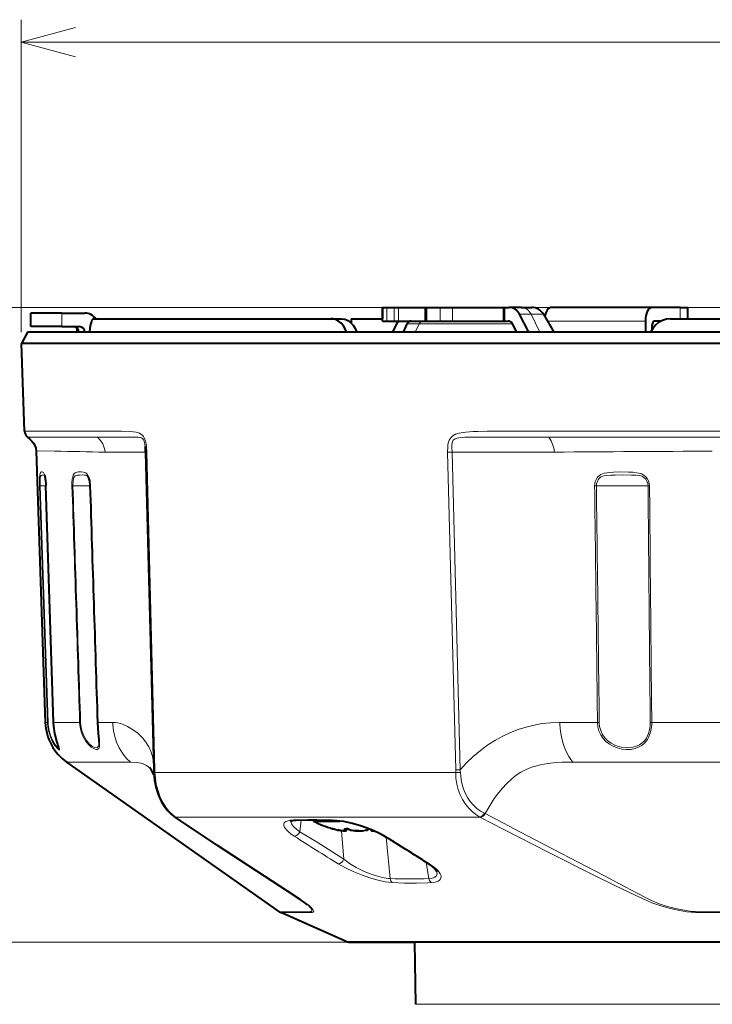
# Model space of a CAD drawing. Extents: x 56 to 556, y 16 to 408.
# Drawn here: x 447 to 478, y 66 to 110 of the extents above; entities that cross this region are included whole.
import ezdxf

# ---------------------------------------------------------------- set-up
doc = ezdxf.new("R2010")
doc.units = 0

msp = doc.modelspace()

# ---------------------------------------------------------------- linework, layer by layer
at = {"color": 7, "lineweight": 13, "ltscale": 0.346158}
msp.add_line((447.455963, 95.871086), (447.455963, 109.717422), dxfattribs=at)
at = {"color": 7, "lineweight": 13}
for p, q in [((447.455963, 108.717422), (524.409729, 108.717422)), ((503.044312, 96.971085), (419.991089, 96.971085)), ((506.48822, 96.971085), (430.599976, 96.971085)), ((462.929382, 68.862206), (430.599976, 68.862206)), ((461.858032, 68.88382), (509.03125, 68.88382)), ((464.934723, 66.104584), (506.928314, 66.104584))]:
    msp.add_line(p, q, dxfattribs=at)
at = {"color": 7, "lineweight": 40, "ltscale": 0.00492}
for p, q in [((463.466797, 96.971085), (463.663605, 96.971085)), ((463.466797, 96.371086), (463.663605, 96.371086))]:
    msp.add_line(p, q, dxfattribs=at)
at = {"color": 7, "lineweight": 40, "ltscale": 0.0125}
for p, q in [((463.466797, 96.971085), (463.466797, 96.4711)), ((476.981506, 96.971085), (476.981506, 96.471085)), ((475.120941, 96.371086), (475.120941, 95.871086))]:
    msp.add_line(p, q, dxfattribs=at)
at = {"color": 7, "lineweight": 40, "ltscale": 0.015}
for p, q in [((463.466797, 96.371086), (463.466797, 96.971085)), ((465.374756, 96.371086), (465.374756, 96.971085)), ((468.875275, 96.371086), (468.875275, 96.971085)), ((447.884216, 96.121086), (447.884216, 96.721085))]:
    msp.add_line(p, q, dxfattribs=at)
at = {"color": 7, "lineweight": 40, "ltscale": 0.008153}
for p, q in [((463.663605, 96.971085), (463.989716, 96.971085)), ((463.663605, 96.371086), (463.989716, 96.371086))]:
    msp.add_line(p, q, dxfattribs=at)
at = {"color": 7, "lineweight": 13, "ltscale": 0.015}
for p, q in [((463.663605, 96.371086), (463.663605, 96.971085)), ((463.989716, 96.371086), (463.989716, 96.971085)), ((464.184296, 96.371086), (464.184296, 96.971085)), ((465.441071, 96.371086), (465.441071, 96.971085)), ((466.030914, 96.971085), (466.030914, 96.371086)), ((466.568604, 96.971085), (466.568604, 96.371086)), ((468.818726, 96.371086), (468.818726, 96.971085)), ((449.264862, 96.721085), (449.264862, 96.121086))]:
    msp.add_line(p, q, dxfattribs=at)
at = {"color": 7, "lineweight": 40, "ltscale": 0.004865}
for p, q in [((463.989716, 96.971085), (464.184296, 96.971085)), ((463.989716, 96.371086), (464.184296, 96.371086))]:
    msp.add_line(p, q, dxfattribs=at)
at = {"color": 7, "lineweight": 40, "ltscale": 0.029762}
msp.add_line((464.184296, 96.971085), (465.374756, 96.971085), dxfattribs=at)
at = {"color": 7, "lineweight": 40, "ltscale": 0.001658}
for p, q in [((465.374756, 96.971085), (465.441071, 96.971085)), ((465.374756, 96.371086), (465.441071, 96.371086))]:
    msp.add_line(p, q, dxfattribs=at)
at = {"color": 7, "lineweight": 40, "ltscale": 0.014746}
for p, q in [((465.441071, 96.971085), (466.030914, 96.971085)), ((465.441071, 96.371086), (466.030914, 96.371086))]:
    msp.add_line(p, q, dxfattribs=at)
at = {"color": 7, "lineweight": 40, "ltscale": 0.013442}
for p, q in [((466.030914, 96.971085), (466.568604, 96.971085)), ((466.030914, 96.371086), (466.568604, 96.371086))]:
    msp.add_line(p, q, dxfattribs=at)
at = {"color": 7, "lineweight": 40, "ltscale": 0.056253}
for p, q in [((466.568604, 96.971085), (468.818726, 96.971085)), ((466.568604, 96.371086), (468.818726, 96.371086))]:
    msp.add_line(p, q, dxfattribs=at)
at = {"color": 7, "lineweight": 40, "ltscale": 0.001414}
for p, q in [((468.818726, 96.971085), (468.875275, 96.971085)), ((468.818726, 96.371086), (468.875275, 96.371086))]:
    msp.add_line(p, q, dxfattribs=at)
at = {"color": 7, "lineweight": 40, "ltscale": 0.00529}
msp.add_line((468.875275, 96.971085), (469.086884, 96.971085), dxfattribs=at)
at = {"color": 7, "lineweight": 40, "ltscale": 0.013479}
msp.add_line((469.626038, 96.971085), (469.086884, 96.971085), dxfattribs=at)
at = {"color": 7, "lineweight": 40, "ltscale": 0.011449}
msp.add_line((469.626038, 96.971085), (470.083984, 96.971085), dxfattribs=at)
at = {"color": 7, "lineweight": 40, "ltscale": 0.111675}
msp.add_line((475.410461, 96.971085), (470.943451, 96.971085), dxfattribs=at)
at = {"color": 7, "lineweight": 40, "ltscale": 0.031364}
msp.add_line((476.665009, 96.971085), (475.410461, 96.971085), dxfattribs=at)
at = {"color": 7, "lineweight": 13, "ltscale": 0.0125}
msp.add_line((476.665009, 96.971085), (476.665009, 96.471085), dxfattribs=at)
at = {"color": 7, "lineweight": 40, "ltscale": 0.007912}
msp.add_line((476.665009, 96.971085), (476.981506, 96.971085), dxfattribs=at)
at = {"color": 7, "lineweight": 40, "ltscale": 0.000171}
for p, q in [((447.891052, 96.721085), (447.884216, 96.721085)), ((447.891052, 96.121086), (447.884216, 96.121086))]:
    msp.add_line(p, q, dxfattribs=at)
at = {"color": 7, "lineweight": 40, "ltscale": 0.034345}
for p, q in [((449.264862, 96.721085), (447.891052, 96.721085)), ((449.264862, 96.121086), (447.891052, 96.121086))]:
    msp.add_line(p, q, dxfattribs=at)
at = {"color": 7, "lineweight": 40, "ltscale": 0.025403}
msp.add_line((449.264862, 96.721085), (450.280975, 96.721085), dxfattribs=at)
at = {"color": 7, "lineweight": 40, "ltscale": 0.263392}
msp.add_line((450.664185, 96.471085), (461.19986, 96.471085), dxfattribs=at)
at = {"color": 7, "lineweight": 40, "ltscale": 0.011409}
msp.add_line((461.19986, 96.471085), (461.656219, 96.471085), dxfattribs=at)
at = {"color": 7, "lineweight": 40, "ltscale": 0.034632}
msp.add_line((462.081512, 96.471085), (463.466797, 96.471085), dxfattribs=at)
at = {"color": 7, "lineweight": 40, "ltscale": 0.004569}
msp.add_line((462.081512, 96.471085), (462.081512, 96.288315), dxfattribs=at)
at = {"color": 7, "lineweight": 13, "ltscale": 0.012851}
msp.add_line((470.055939, 96.671082), (469.541901, 96.671082), dxfattribs=at)
at = {"color": 7, "lineweight": 40, "ltscale": 0.022453}
msp.add_line((469.950134, 95.871086), (469.541901, 96.671082), dxfattribs=at)
at = {"color": 7, "lineweight": 13, "ltscale": 0.022165}
msp.add_line((470.055939, 96.671082), (470.43808, 95.871086), dxfattribs=at)
at = {"color": 7, "lineweight": 13, "ltscale": 0.013692}
msp.add_line((470.055939, 96.671082), (470.603607, 96.671082), dxfattribs=at)
at = {"color": 7, "lineweight": 40, "ltscale": 0.023094}
msp.add_line((470.603607, 96.671082), (471.065491, 95.871086), dxfattribs=at)
at = {"color": 7, "lineweight": 40, "ltscale": 0.24234}
msp.add_line((476.237915, 96.471085), (485.931519, 96.471085), dxfattribs=at)
at = {"color": 7, "lineweight": 40, "ltscale": 0.019183}
msp.add_line((449.264862, 96.121086), (450.032196, 96.121086), dxfattribs=at)
at = {"color": 7, "lineweight": 40, "ltscale": 0.004772}
msp.add_line((449.931519, 96.061981), (449.931519, 95.871086), dxfattribs=at)
at = {"color": 7, "lineweight": 40, "ltscale": 0.004393}
msp.add_line((449.947876, 96.046768), (449.950989, 95.871086), dxfattribs=at)
at = {"color": 7, "lineweight": 40, "ltscale": 0.013678}
msp.add_line((463.936981, 95.871086), (464.159088, 96.371086), dxfattribs=at)
at = {"color": 7, "lineweight": 40, "ltscale": 0.031072}
msp.add_line((464.184296, 96.371086), (465.427185, 96.371086), dxfattribs=at)
at = {"color": 7, "lineweight": 40, "ltscale": 0.010279}
msp.add_line((464.400177, 95.871086), (464.568817, 96.246086), dxfattribs=at)
at = {"color": 7, "lineweight": 13, "ltscale": 0.013292}
msp.add_line((464.568817, 96.246086), (465.100494, 96.246086), dxfattribs=at)
at = {"color": 7, "lineweight": 13, "ltscale": 0.01039}
msp.add_line((464.921356, 95.871086), (465.100494, 96.246086), dxfattribs=at)
at = {"color": 7, "lineweight": 13, "ltscale": 0.103259}
msp.add_line((465.100494, 96.246086), (469.230865, 96.246086), dxfattribs=at)
at = {"color": 7, "lineweight": 40, "ltscale": 0.004169}
msp.add_line((468.875275, 96.371086), (469.042023, 96.371086), dxfattribs=at)
at = {"color": 7, "lineweight": 40, "ltscale": 0.010506}
msp.add_line((469.420502, 95.871086), (469.230865, 96.246086), dxfattribs=at)
at = {"color": 7, "lineweight": 13, "ltscale": 0.108603}
msp.add_line((475.120941, 96.371086), (470.776825, 96.371086), dxfattribs=at)
at = {"color": 7, "lineweight": 40, "ltscale": 0.003404}
msp.add_line((475.410461, 96.121086), (475.410461, 95.984909), dxfattribs=at)
at = {"color": 7, "lineweight": 40, "ltscale": 0.007136}
msp.add_line((475.816528, 96.371086), (475.531097, 96.371086), dxfattribs=at)
at = {"color": 7, "lineweight": 40, "ltscale": 0.014148}
msp.add_line((447.739105, 95.871086), (447.473419, 95.371391), dxfattribs=at)
at = {"color": 7, "lineweight": 40}
for p, q in [((522.579041, 95.871086), (447.739105, 95.871086)), ((522.833984, 95.371391), (447.473419, 95.371391)), ((508.933655, 68.862206), (461.959717, 68.862206))]:
    msp.add_line(p, q, dxfattribs=at)
at = {"color": 7, "lineweight": 40, "ltscale": 0.097095}
msp.add_line((447.608948, 91.48996), (447.473419, 95.371391), dxfattribs=at)
at = {"color": 7, "lineweight": 13, "ltscale": 0.07795}
msp.add_line((450.726929, 91.484482), (447.608948, 91.48996), dxfattribs=at)
at = {"color": 7, "lineweight": 13, "ltscale": 0.077532}
msp.add_line((450.842255, 91.22789), (447.740967, 91.22818), dxfattribs=at)
at = {"color": 7, "lineweight": 13, "ltscale": 0.377276}
msp.add_line((470.840637, 91.22789), (485.931671, 91.22818), dxfattribs=at)
at = {"color": 7, "lineweight": 13, "ltscale": 0.020631}
msp.add_line((448.954224, 90.603012), (448.129089, 90.615486), dxfattribs=at)
at = {"color": 7, "lineweight": 40, "ltscale": 0.300742}
msp.add_line((448.129089, 90.615486), (448.528259, 78.592438), dxfattribs=at)
at = {"color": 7, "lineweight": 13, "ltscale": 0.012939}
msp.add_line((451.176361, 90.561905), (451.693909, 90.561905), dxfattribs=at)
at = {"color": 7, "lineweight": 13, "ltscale": 0.006995}
msp.add_line((451.693909, 90.561905), (451.973694, 90.561905), dxfattribs=at)
at = {"color": 7, "lineweight": 13, "ltscale": 0.025002}
msp.add_line((451.973846, 90.561905), (452.973938, 90.561905), dxfattribs=at)
at = {"color": 7, "lineweight": 40, "ltscale": 0.351826}
msp.add_line((452.974121, 90.561447), (453.332428, 76.49295), dxfattribs=at)
at = {"color": 7, "lineweight": 13, "ltscale": 0.351826}
msp.add_line((453.023376, 90.558136), (453.381104, 76.489655), dxfattribs=at)
at = {"color": 7, "lineweight": 13, "ltscale": 0.004914}
msp.add_line((466.55307, 90.561905), (466.356537, 90.558136), dxfattribs=at)
at = {"color": 7, "lineweight": 13, "ltscale": 0.351827}
for p, q in [((466.356537, 90.558136), (466.716553, 76.489655)), ((466.55307, 90.561905), (466.912109, 76.493416))]:
    msp.add_line(p, q, dxfattribs=at)
at = {"color": 7, "lineweight": 13, "ltscale": 0.071013}
msp.add_line((469.393585, 90.561905), (466.55307, 90.561905), dxfattribs=at)
at = {"color": 7, "lineweight": 13, "ltscale": 0.013914}
msp.add_line((469.950134, 90.561905), (469.393585, 90.561905), dxfattribs=at)
at = {"color": 7, "lineweight": 13, "ltscale": 0.028333}
msp.add_line((471.083527, 90.561905), (469.950195, 90.561905), dxfattribs=at)
at = {"color": 7, "lineweight": 13, "ltscale": 0.000657}
msp.add_line((448.305481, 89.067978), (448.279205, 89.067261), dxfattribs=at)
at = {"color": 7, "lineweight": 13, "ltscale": 0.262015}
msp.add_line((448.279205, 89.067261), (448.625946, 78.5924), dxfattribs=at)
at = {"color": 7, "lineweight": 13, "ltscale": 0.006181}
msp.add_line((448.552734, 89.068527), (448.305481, 89.067978), dxfattribs=at)
at = {"color": 7, "lineweight": 13, "ltscale": 0.262018}
msp.add_line((448.305481, 89.067978), (448.652496, 78.592995), dxfattribs=at)
at = {"color": 7, "lineweight": 13, "ltscale": 3.7e-05}
msp.add_line((448.552734, 89.070145), (448.554199, 89.070091), dxfattribs=at)
at = {"color": 7, "lineweight": 40, "ltscale": 0.262088}
msp.add_line((448.899536, 78.592346), (448.552734, 89.070145), dxfattribs=at)
at = {"color": 7, "lineweight": 13, "ltscale": 0.262088}
msp.add_line((448.901062, 78.592323), (448.554199, 89.070091), dxfattribs=at)
at = {"color": 7, "lineweight": 13, "ltscale": 0.001027}
msp.add_line((449.71106, 89.067184), (449.752136, 89.067986), dxfattribs=at)
at = {"color": 7, "lineweight": 13, "ltscale": 0.01892}
msp.add_line((450.508942, 89.069786), (449.752136, 89.067986), dxfattribs=at)
at = {"color": 7, "lineweight": 13, "ltscale": 0.000233}
msp.add_line((450.518616, 89.069977), (450.509308, 89.070366), dxfattribs=at)
at = {"color": 7, "lineweight": 13, "ltscale": 0.001955}
msp.add_line((472.870453, 89.069977), (472.948639, 89.070778), dxfattribs=at)
at = {"color": 7, "lineweight": 13, "ltscale": 0.057259}
msp.add_line((472.948639, 89.070778), (475.239014, 89.067986), dxfattribs=at)
at = {"color": 7, "lineweight": 13, "ltscale": 0.001672}
msp.add_line((475.305908, 89.0672), (475.239014, 89.067986), dxfattribs=at)
at = {"color": 7, "lineweight": 13, "ltscale": 0.002445}
msp.add_line((448.625824, 78.592308), (448.528015, 78.592323), dxfattribs=at)
at = {"color": 7, "lineweight": 13, "ltscale": 0.000665}
msp.add_line((448.652405, 78.592911), (448.625824, 78.592308), dxfattribs=at)
at = {"color": 7, "lineweight": 13, "ltscale": 3.8e-05}
msp.add_line((448.899536, 78.592346), (448.901062, 78.592323), dxfattribs=at)
at = {"color": 7, "lineweight": 13, "ltscale": 0.028751}
msp.add_line((450.051178, 78.592049), (448.901123, 78.592262), dxfattribs=at)
at = {"color": 7, "lineweight": 13, "ltscale": 0.001022}
msp.add_line((450.051117, 78.592041), (450.09201, 78.592697), dxfattribs=at)
at = {"color": 7, "lineweight": 13, "ltscale": 0.000234}
msp.add_line((450.851379, 78.591881), (450.84201, 78.592201), dxfattribs=at)
at = {"color": 7, "lineweight": 13, "ltscale": 0.016641}
msp.add_line((451.517029, 78.591728), (450.851379, 78.591881), dxfattribs=at)
at = {"color": 7, "lineweight": 13, "ltscale": 0.000533}
msp.add_line((451.517059, 78.591728), (451.538361, 78.591499), dxfattribs=at)
at = {"color": 7, "lineweight": 13, "ltscale": 0.001243}
msp.add_line((471.331268, 78.591728), (471.281555, 78.591499), dxfattribs=at)
at = {"color": 7, "lineweight": 13, "ltscale": 0.041705}
msp.add_line((471.331268, 78.591728), (472.999481, 78.591843), dxfattribs=at)
at = {"color": 7, "lineweight": 13, "ltscale": 0.002522}
msp.add_line((471.334717, 78.490891), (471.331268, 78.591728), dxfattribs=at)
at = {"color": 7, "lineweight": 13, "ltscale": 0.001946}
msp.add_line((472.999481, 78.591843), (473.077301, 78.592545), dxfattribs=at)
at = {"color": 7, "lineweight": 13, "ltscale": 0.001665}
msp.add_line((475.403137, 78.591995), (475.336548, 78.592651), dxfattribs=at)
at = {"color": 7, "lineweight": 13, "ltscale": 0.26031}
msp.add_line((475.402985, 78.591995), (485.815369, 78.592438), dxfattribs=at)
at = {"color": 7, "lineweight": 13, "ltscale": 0.070683}
msp.add_line((452.310913, 76.827148), (449.483612, 76.825912), dxfattribs=at)
at = {"color": 7, "lineweight": 40, "ltscale": 0.287836}
msp.add_line((458.903809, 70.206284), (449.483612, 76.825912), dxfattribs=at)
at = {"color": 7, "lineweight": 13, "ltscale": 0.163832}
msp.add_line((471.908447, 76.827148), (478.461731, 76.826378), dxfattribs=at)
at = {"color": 7, "lineweight": 40, "ltscale": 0.003091}
msp.add_line((453.332428, 76.49295), (453.337494, 76.369423), dxfattribs=at)
at = {"color": 7, "lineweight": 13, "ltscale": 0.002839}
msp.add_line((453.381134, 76.489647), (453.385773, 76.376183), dxfattribs=at)
at = {"color": 7, "lineweight": 13, "ltscale": 0.333266}
msp.add_line((453.385773, 76.376183), (466.716431, 76.376183), dxfattribs=at)
at = {"color": 7, "lineweight": 13, "ltscale": 0.004896}
msp.add_line((466.912292, 76.493439), (466.716492, 76.489647), dxfattribs=at)
at = {"color": 7, "lineweight": 40, "ltscale": 0.000771}
msp.add_line((454.233032, 74.429611), (454.258606, 74.412346), dxfattribs=at)
at = {"color": 7, "lineweight": 13, "ltscale": 0.000714}
msp.add_line((454.306458, 74.399231), (454.330109, 74.383247), dxfattribs=at)
at = {"color": 7, "lineweight": 13, "ltscale": 0.336972}
msp.add_line((454.306458, 74.399231), (467.785339, 74.399231), dxfattribs=at)
at = {"color": 7, "lineweight": 13, "ltscale": 0.012755}
msp.add_line((459.873535, 74.25634), (459.811432, 73.749924), dxfattribs=at)
at = {"color": 7, "lineweight": 40, "ltscale": 0.001048}
msp.add_line((460.416534, 74.262856), (460.420227, 74.221085), dxfattribs=at)
at = {"color": 7, "lineweight": 40, "ltscale": 0.029202}
msp.add_line((460.420227, 74.221085), (461.588318, 74.221085), dxfattribs=at)
at = {"color": 7, "lineweight": 13, "ltscale": 0.000871}
msp.add_line((467.785339, 74.399231), (467.816315, 74.383247), dxfattribs=at)
at = {"color": 7, "lineweight": 13, "ltscale": 0.000956}
msp.add_line((467.992645, 74.567329), (468.026794, 74.550079), dxfattribs=at)
at = {"color": 7, "lineweight": 40, "ltscale": 0.00284}
msp.add_line((461.253662, 73.884315), (461.363678, 73.85598), dxfattribs=at)
at = {"color": 7, "lineweight": 40, "ltscale": 0.000612}
msp.add_line((461.277374, 73.878189), (461.253662, 73.884315), dxfattribs=at)
at = {"color": 7, "lineweight": 40, "ltscale": 0.001552}
msp.add_line((461.363678, 73.85598), (461.303558, 73.871437), dxfattribs=at)
at = {"color": 7, "lineweight": 13, "ltscale": 0.031732}
msp.add_line((461.660339, 73.794724), (461.756409, 72.529091), dxfattribs=at)
at = {"color": 7, "lineweight": 13, "ltscale": 0.000613}
msp.add_line((461.796692, 73.880501), (461.796692, 73.85598), dxfattribs=at)
at = {"color": 7, "lineweight": 40, "ltscale": 0.002032}
msp.add_line((461.863678, 73.802078), (461.863678, 73.883339), dxfattribs=at)
msp.add_line((461.863678, 73.802078), (461.863678, 73.883339), dxfattribs=at)
at = {"color": 7, "lineweight": 40, "ltscale": 0.000318}
for p, q in [((462.040222, 73.833817), (462.040222, 73.821083)), ((462.800232, 73.833817), (462.800232, 73.821083))]:
    msp.add_line(p, q, dxfattribs=at)
at = {"color": 7, "lineweight": 40, "ltscale": 0.001044}
for p, q in [((462.040222, 73.821083), (462.08197, 73.821083)), ((462.758484, 73.821083), (462.800232, 73.821083))]:
    msp.add_line(p, q, dxfattribs=at)
at = {"color": 7, "lineweight": 40, "ltscale": 0.000982}
msp.add_line((462.976776, 73.841377), (462.976776, 73.802078), dxfattribs=at)
msp.add_line((462.976776, 73.841377), (462.976776, 73.802078), dxfattribs=at)
at = {"color": 7, "lineweight": 13, "ltscale": 0.046011}
msp.add_line((463.628601, 73.507172), (463.81897, 71.67659), dxfattribs=at)
at = {"color": 7, "lineweight": 13, "ltscale": 0.018318}
msp.add_line((465.401123, 72.397949), (465.529572, 71.67659), dxfattribs=at)
at = {"color": 7, "lineweight": 13, "ltscale": 7.6e-05}
msp.add_line((460.155792, 70.505516), (460.153503, 70.5075), dxfattribs=at)
at = {"color": 7, "lineweight": 13, "ltscale": 0.03251}
msp.add_line((458.903809, 70.206284), (460.204224, 70.206657), dxfattribs=at)
at = {"color": 7, "lineweight": 13, "ltscale": 0.032455}
msp.add_line((458.962708, 70.172905), (460.260925, 70.172775), dxfattribs=at)
at = {"color": 7, "lineweight": 40, "ltscale": 0.079233}
msp.add_line((461.858032, 68.88382), (458.962708, 70.172905), dxfattribs=at)
at = {"color": 7, "lineweight": 13, "ltscale": 0.414203}
msp.add_line((477.647461, 70.206657), (494.215576, 70.206657), dxfattribs=at)
at = {"color": 7, "lineweight": 13, "ltscale": 0.413289}
msp.add_line((477.665741, 70.172775), (494.197296, 70.172775), dxfattribs=at)
at = {"color": 7, "lineweight": 40, "ltscale": 0.024242}
msp.add_line((461.959717, 68.862206), (462.929382, 68.862206), dxfattribs=at)
at = {"color": 7, "lineweight": 40, "ltscale": 0.04893}
msp.add_line((462.929382, 68.862206), (464.886597, 68.862206), dxfattribs=at)
at = {"color": 7, "lineweight": 40, "ltscale": 0.068951}
msp.add_line((464.886597, 68.862206), (464.934723, 66.104584), dxfattribs=at)
at = {"color": 7, "lineweight": 13}
for points in [[(449.870789, 109.364471), (447.455963, 108.717422), (449.870789, 108.070374)], [(450.726868, 91.484482), (451.410522, 91.487907), (451.903137, 91.489998), (452.248413, 91.480957), (452.427246, 91.466003), (452.548981, 91.446625), (452.610291, 91.431938), (452.703339, 91.399025), (452.76651, 91.364929), (452.828217, 91.315826), (452.88205, 91.251541), (452.927307, 91.170227), (452.969269, 91.050781), (452.995667, 90.924301), (453.01062, 90.800575), (453.023315, 90.558182)], [(450.842255, 91.22789), (450.972321, 91.080414), (451.074677, 90.92392), (451.143738, 90.759628), (451.166718, 90.661377), (451.176361, 90.561905)], [(450.842285, 91.227875), (452.193146, 91.227615), (452.427704, 91.227257), (452.650787, 91.221634), (452.743286, 91.209259), (452.78775, 91.195213), (452.842834, 91.159851), (452.890472, 91.095215), (452.914368, 91.039368), (452.946655, 90.908882), (452.960632, 90.803406)], [(466.356628, 90.558182), (466.36026, 90.785828), (466.374023, 90.902138), (466.396545, 90.999481), (466.432709, 91.094254), (466.467407, 91.156227), (466.510071, 91.212662), (466.570221, 91.270447), (466.637726, 91.316933), (466.710693, 91.353539), (466.862152, 91.403183), (466.96347, 91.424667), (467.167053, 91.452469), (467.484344, 91.474609), (467.690643, 91.481995), (468.112671, 91.488914), (469.096344, 91.488792), (470.790955, 91.484482)], [(466.552826, 90.561905), (466.543701, 90.769867), (466.543365, 90.871193), (466.556824, 90.976357), (466.572418, 91.025665), (466.610413, 91.090981), (466.644928, 91.125542), (466.686249, 91.152901), (466.782562, 91.188454), (466.856201, 91.202682), (467.009186, 91.217255), (467.125763, 91.222191), (467.361206, 91.226204), (467.84787, 91.227592), (470.840637, 91.227875)], [(470.840637, 91.227875), (470.948181, 91.056671), (471.026367, 90.878326), (471.072021, 90.69442), (471.083527, 90.561905)], [(448.554199, 89.070084), (448.531616, 89.374596), (448.503113, 89.544136), (448.468719, 89.637581), (448.450592, 89.660614), (448.418579, 89.681), (448.384827, 89.688393), (448.354004, 89.687149), (448.32428, 89.674881), (448.309937, 89.659134), (448.28476, 89.561264), (448.276459, 89.41497), (448.279205, 89.067245)], [(448.494873, 89.551788), (448.415527, 89.548813), (448.385468, 89.543159), (448.351257, 89.530151), (448.32074, 89.486412), (448.30661, 89.389793), (448.303101, 89.296631), (448.305481, 89.067978)], [(449.71106, 89.067184), (449.712311, 89.221146), (449.726349, 89.370644), (449.743591, 89.461006), (449.768585, 89.539909), (449.810944, 89.611588), (449.847565, 89.643402), (449.878357, 89.659439), (449.938538, 89.676666), (449.99942, 89.684387), (450.121338, 89.686066), (450.217041, 89.676216), (450.28537, 89.657997), (450.321655, 89.640839), (450.384033, 89.587204), (450.439575, 89.490768), (450.48587, 89.33905), (450.512054, 89.170807), (450.518616, 89.069977)], [(449.752136, 89.067986), (449.76059, 89.283028), (449.781067, 89.394051), (449.797546, 89.44207), (449.831818, 89.495651), (449.858521, 89.515877), (449.89212, 89.52951), (449.95874, 89.541962), (450.048615, 89.549164), (450.165955, 89.551994), (450.271027, 89.549011), (450.333527, 89.541649), (450.376862, 89.526512), (450.416138, 89.487656)], [(475.305908, 89.067184), (475.292969, 89.182358), (475.257111, 89.294952), (475.198792, 89.400047), (475.139771, 89.471115), (475.067963, 89.532257), (474.950012, 89.59642), (474.824524, 89.635315), (474.7341, 89.652573), (474.558655, 89.672218), (474.366608, 89.682487), (473.993286, 89.686768), (473.714996, 89.679565), (473.523926, 89.665749), (473.425964, 89.653229), (473.287994, 89.623749), (473.218201, 89.60006), (473.149567, 89.567657), (473.086334, 89.526459), (473.00412, 89.448128), (472.941528, 89.35585), (472.898712, 89.254974), (472.877075, 89.162971), (472.870453, 89.069977)], [(475.239014, 89.067986), (475.226532, 89.172531), (475.191437, 89.275009), (475.134186, 89.368584), (475.055237, 89.445404), (474.989532, 89.484421), (474.916809, 89.510765), (474.842865, 89.526001), (474.695892, 89.540161), (474.505829, 89.547607), (474.146851, 89.551994), (473.780792, 89.549248), (473.593109, 89.544258), (473.39679, 89.532028), (473.297211, 89.517548), (473.229767, 89.499535), (473.166779, 89.472137), (473.11496, 89.438194), (473.069977, 89.396774), (473.026733, 89.341171), (472.993164, 89.27977), (472.955688, 89.158012), (472.948639, 89.070778)], [(448.625824, 78.592308), (448.642914, 78.388634), (448.679871, 78.190376), (448.753876, 77.949844), (448.849884, 77.737465), (448.95517, 77.564896), (449.079742, 77.415558), (449.126648, 77.378166), (449.143341, 77.370811), (449.151794, 77.370209), (449.157928, 77.373161), (449.161713, 77.379662), (449.162354, 77.403336), (449.138397, 77.492348), (449.064087, 77.709061), (448.980469, 78.002632), (448.942993, 78.185577), (448.916138, 78.377258), (448.901123, 78.592262)], [(448.652405, 78.592911), (448.659027, 78.483543), (448.69632, 78.237862), (448.761414, 78.007759), (448.847198, 77.804688), (448.945618, 77.634521), (449.036865, 77.516373), (449.103912, 77.457443), (449.117035, 77.45208), (449.122314, 77.451462), (449.128662, 77.45314), (449.133087, 77.457962), (449.134918, 77.462921), (449.136047, 77.47702)], [(450.851379, 78.591881), (450.861115, 78.391785), (450.885803, 78.104416), (450.914795, 77.841133), (450.931885, 77.611267), (450.927277, 77.522987), (450.915527, 77.470642), (450.895752, 77.43103), (450.84671, 77.394936), (450.777496, 77.391838), (450.69165, 77.420135), (450.567841, 77.497345), (450.437408, 77.617081), (450.3125, 77.774422), (450.250122, 77.874901), (450.194366, 77.983612), (450.132538, 78.139137), (450.086975, 78.30394), (450.059296, 78.474922), (450.051178, 78.592049)], [(450.906281, 77.738037), (450.899994, 77.595757), (450.886292, 77.543671), (450.862335, 77.502853), (450.828522, 77.478165), (450.789581, 77.469612), (450.74353, 77.473938), (450.685303, 77.493355), (450.621338, 77.527573), (450.490997, 77.631119), (450.35434, 77.790924), (450.291718, 77.887756), (450.235413, 77.99411), (450.187012, 78.108299), (450.147705, 78.228973), (450.117065, 78.361076), (450.092072, 78.592697)], [(453.325745, 76.754593), (453.288147, 77.023239), (453.217987, 77.274368), (453.116211, 77.506172), (452.985992, 77.717545), (452.832092, 77.907806), (452.730438, 78.012047), (452.623627, 78.108406), (452.399231, 78.277168), (452.167511, 78.412849), (451.951233, 78.507484), (451.740479, 78.56813), (451.638245, 78.584679), (451.53833, 78.591499)], [(466.912201, 76.493515), (467.195251, 76.801743), (467.495148, 77.088066), (467.810272, 77.351685), (468.139435, 77.591835), (468.481598, 77.8078), (468.805786, 77.984032), (469.139282, 78.139061), (469.48172, 78.272438), (469.832794, 78.383598), (470.188293, 78.471184), (470.549561, 78.535515), (470.914703, 78.575882), (471.281555, 78.591499)], [(472.999512, 78.591881), (473.016754, 78.40239), (473.063904, 78.218086), (473.14035, 78.043808), (473.24472, 77.884262), (473.373779, 77.744087), (473.523651, 77.625961), (473.689423, 77.531502), (473.865997, 77.461197), (474.070251, 77.410881), (474.276642, 77.389893), (474.479614, 77.398407), (474.673492, 77.43718), (474.852722, 77.507256), (474.965118, 77.574303), (475.066223, 77.656418), (475.154724, 77.752861), (475.212311, 77.833916), (475.262146, 77.921745), (475.338562, 78.114334), (475.381287, 78.300133), (475.401245, 78.493347), (475.403015, 78.592049)], [(473.077301, 78.592575), (473.094421, 78.408951), (473.141388, 78.230698), (473.217651, 78.062859), (473.321808, 77.910339), (473.449951, 77.77832), (473.598297, 77.668793), (473.761627, 77.583183), (473.934662, 77.521721), (474.127136, 77.481964), (474.320404, 77.469475), (474.509338, 77.484482), (474.688629, 77.527718), (474.85318, 77.600105), (474.973175, 77.68119), (475.077454, 77.781342), (475.164337, 77.898933), (475.217133, 77.996063), (475.259979, 78.100403), (475.293732, 78.213242), (475.317535, 78.330757), (475.332397, 78.460785), (475.336426, 78.592682)], [(452.310913, 76.827148), (452.1185, 77.013718), (451.949554, 77.227364), (451.806335, 77.463821), (451.690613, 77.718735), (451.609283, 77.966438), (451.553009, 78.22287), (451.522217, 78.484772)], [(471.334717, 78.490891), (471.362213, 78.184738), (471.415375, 77.885712), (471.494141, 77.597961), (471.598663, 77.326324), (471.729034, 77.076424), (471.814606, 76.946533), (471.908447, 76.827148)], [(453.162903, 76.58226), (453.017822, 76.683411), (452.872345, 76.752922), (452.775818, 76.784096), (452.680084, 76.80513), (452.55426, 76.820694), (452.310913, 76.827148)], [(468.026794, 74.550079), (468.153229, 74.780914), (468.285309, 75.002846), (468.423218, 75.214935), (468.567017, 75.416176), (468.767853, 75.665863), (468.978882, 75.892235), (469.199554, 76.09343), (469.399109, 76.247269), (469.604401, 76.380531), (469.814606, 76.493378), (469.974915, 76.565025), (470.137146, 76.626068), (470.465942, 76.718887), (470.798492, 76.777924), (471.168457, 76.812607), (471.415466, 76.822884), (471.908447, 76.827148)], [(453.385773, 76.376183), (453.408051, 76.11776), (453.449097, 75.862862), (453.524017, 75.563812), (453.625397, 75.281525), (453.751617, 75.021729), (453.90097, 74.789742), (454.025116, 74.639259), (454.160461, 74.508507), (454.306458, 74.399231)], [(466.716431, 76.376183), (466.725922, 76.117577), (466.76239, 75.862488), (466.823242, 75.620087), (466.907898, 75.388885), (467.015076, 75.171967), (467.143188, 74.971924), (467.290222, 74.791039), (467.444061, 74.639656), (467.609985, 74.508629), (467.785339, 74.399231)], [(466.922974, 76.36882), (466.956177, 76.055557), (466.987183, 75.897896), (467.028259, 75.743744), (467.077179, 75.600441), (467.135223, 75.462898), (467.239227, 75.26812), (467.362396, 75.089073), (467.50293, 74.92749), (467.658661, 74.784721), (467.820801, 74.666176), (467.992645, 74.567329)], [(460.260925, 70.172775), (460.356964, 70.175133), (460.394531, 70.183174), (460.413208, 70.195313), (460.421875, 70.21357), (460.420319, 70.23893), (460.387115, 70.306679), (460.299011, 70.407867), (460.204071, 70.490791), (460.079895, 70.585121), (459.792358, 70.782242), (459.332031, 71.082787), (456.369751, 73.022446), (454.330078, 74.383255)], [(459.542389, 74.270798), (459.375244, 74.255882), (459.241119, 74.221985), (459.189087, 74.197868), (459.148163, 74.169182), (459.120422, 74.138588), (459.102905, 74.104652), (459.095428, 74.067757), (459.097748, 74.02832), (459.1297, 73.943443), (459.166473, 73.887421), (459.214722, 73.829842), (459.305908, 73.74176), (459.416718, 73.65271), (459.562164, 73.551994)], [(459.412231, 74.219246), (459.419861, 74.163239), (459.443604, 74.104294), (459.482086, 74.043182), (459.533936, 73.980583), (459.672058, 73.853127), (459.811432, 73.749924)], [(463.594574, 73.551994), (463.423553, 73.64888), (463.238831, 73.741325), (462.8367, 73.910767), (462.403381, 74.055748), (461.953918, 74.170341), (461.689056, 74.22039), (461.43042, 74.254837), (461.191101, 74.270798)], [(477.665741, 70.172775), (477.346344, 70.175453), (476.952118, 70.207024), (476.715546, 70.242783), (476.420502, 70.299492), (476.110077, 70.372551), (475.75528, 70.47644), (475.403229, 70.604584), (475.149872, 70.710526), (474.662659, 70.932892), (473.768982, 71.362717), (472.778381, 71.850258), (470.80777, 72.841522), (468.843201, 73.849983), (467.816315, 74.383255)], [(477.647461, 70.206657), (477.330902, 70.210365), (477.163788, 70.221672), (476.932343, 70.252365), (476.682709, 70.298889), (476.39563, 70.362732), (476.09494, 70.441483), (475.736664, 70.559547), (475.388947, 70.706558), (475.162903, 70.81633), (474.724335, 71.044159), (473.276642, 71.807976), (469.867126, 73.586563), (468.026794, 74.550079)], [(459.811432, 73.749924), (460.575867, 73.28344), (461.756409, 72.529091)], [(461.756409, 72.529091), (462.016663, 72.339561), (462.308777, 72.163879), (462.625092, 72.006454), (462.957031, 71.871841), (463.156433, 71.805298), (463.354858, 71.75029), (463.544128, 71.709549), (463.724548, 71.683716), (463.81897, 71.67659)], [(461.513702, 72.324471), (461.825745, 72.148766), (462.1698, 71.983963), (462.536041, 71.833862), (462.91571, 71.702843), (463.15976, 71.632004), (463.402008, 71.57312), (463.603546, 71.53418), (463.90683, 71.497749)], [(465.529572, 71.67659), (465.67395, 71.696442), (465.785797, 71.7388), (465.827606, 71.76815), (465.859314, 71.802574), (465.880005, 71.839989), (465.891205, 71.881256), (465.886047, 71.973503)], [(465.643951, 71.497749), (465.805969, 71.521004), (465.934265, 71.56485), (465.983521, 71.59433), (466.021973, 71.62854), (466.048035, 71.664955), (466.063873, 71.704834), (466.06955, 71.747742), (466.065369, 71.793213), (466.029022, 71.890015), (465.982758, 71.961525), (465.921265, 72.034546), (465.828064, 72.124382), (465.717407, 72.213959), (465.557648, 72.324471)], [(463.90683, 71.497749), (464.451721, 71.47245), (464.979553, 71.468796), (465.483276, 71.48703), (465.643951, 71.497749)], [(460.204224, 70.206657), (460.288116, 70.208725), (460.320984, 70.215492), (460.33606, 70.224274), (460.345673, 70.241005), (460.346619, 70.251884), (460.34137, 70.277946), (460.31842, 70.325523), (460.278137, 70.382393), (460.156006, 70.505318)]]:
    msp.add_lwpolyline(points, dxfattribs=at)
at = {"color": 7, "lineweight": 40}
for points in [[(450.664185, 96.471085), (450.646881, 96.467346), (450.629944, 96.456215), (450.598846, 96.414505), (450.57074, 96.348732), (450.536133, 96.217316), (450.509613, 96.054504), (450.491089, 95.871086)], [(461.878235, 95.871086), (461.816925, 96.021835), (461.736389, 96.157867), (461.638458, 96.274574), (461.525696, 96.367493), (461.406342, 96.430626), (461.280212, 96.465034), (461.19986, 96.471085)], [(461.656219, 96.471085), (461.797699, 96.452316), (461.933716, 96.397247), (462.058777, 96.309036), (462.172882, 96.186356), (462.266205, 96.0383), (462.335968, 95.871086)], [(476.237915, 96.471085), (476.052094, 96.452484), (475.873474, 96.397362), (475.708771, 96.307785), (475.563751, 96.186829), (475.444122, 96.039391), (475.354187, 95.871086)], [(447.740967, 91.22818), (447.845032, 91.138748), (447.936829, 91.04435), (448.00824, 90.953026), (448.06488, 90.857826), (448.110718, 90.738251), (448.129089, 90.615486)], [(448.489532, 89.564186), (448.524475, 89.4123), (448.548889, 89.155235), (448.552734, 89.070137)], [(450.416138, 89.487656), (450.449463, 89.419235), (450.485016, 89.288063), (450.508728, 89.085922), (450.509308, 89.070366)], [(449.136261, 77.473686), (449.046082, 77.757629), (448.957825, 78.097977), (448.910156, 78.42231), (448.899536, 78.592346)], [(450.84201, 78.592194), (450.875977, 78.093864), (450.9021, 77.814735), (450.906281, 77.738037)], [(453.343719, 76.276321), (453.233643, 76.482933), (453.149841, 76.59742)], [(453.337494, 76.369431), (453.373779, 76.017723), (453.44516, 75.675476), (453.541962, 75.374924), (453.663452, 75.103325), (453.798401, 74.875946), (453.955017, 74.674942), (454.102905, 74.529594), (454.233032, 74.429611)], [(460.155762, 70.505524), (460.078949, 70.567657), (459.817413, 70.752205), (459.256073, 71.119247), (456.163544, 73.142418), (454.258606, 74.412346)], [(459.624634, 74.249313), (459.472778, 74.234535), (459.386932, 74.20816)], [(461.253754, 74.249283), (460.335968, 74.262756), (459.624634, 74.249313)], [(463.530762, 73.566559), (463.249207, 73.71907), (462.91684, 73.865715), (462.545197, 73.999413), (462.149475, 74.112465), (461.751984, 74.196236), (461.453522, 74.236542), (461.253754, 74.249283)], [(461.363678, 73.85598), (461.496063, 73.824753), (461.607697, 73.803093), (461.722992, 73.786903), (461.793274, 73.782532), (461.839569, 73.785767), (461.853851, 73.790131), (461.859009, 73.793304), (461.862488, 73.79744), (461.863647, 73.802078)], [(461.863647, 73.802078), (461.862885, 73.798286), (461.858002, 73.792572), (461.850037, 73.788582), (461.826996, 73.783905), (461.763489, 73.783554), (461.659332, 73.794868), (461.491913, 73.825645)], [(461.781952, 73.870117), (461.782928, 73.873299), (461.784515, 73.875092), (461.789368, 73.878036), (461.799713, 73.88121), (461.8284, 73.884201), (461.924194, 73.875267), (461.952942, 73.868515), (461.987213, 73.85598)], [(461.863647, 73.802078), (461.861389, 73.809662), (461.852112, 73.820679), (461.796692, 73.85598)], [(461.987213, 73.85598), (461.973236, 73.86203), (461.931915, 73.873672), (461.863251, 73.883362)], [(461.987213, 73.85598), (462.079071, 73.821884), (462.16806, 73.802444), (462.263916, 73.789833), (462.420227, 73.782516)], [(462.420227, 73.782516), (462.242859, 73.792), (462.130157, 73.809616), (462.08194, 73.821083)], [(462.420227, 73.782516), (462.590973, 73.791283), (462.72287, 73.812332), (462.781189, 73.827621), (462.853241, 73.85598)], [(463.001495, 73.831154), (462.982422, 73.814484), (462.978546, 73.808716), (462.976807, 73.802078)], [(462.976807, 73.802078), (462.977509, 73.798431), (462.982025, 73.79287), (462.989471, 73.788933), (463.010986, 73.784187), (463.106232, 73.785797)], [(463.106232, 73.785797), (463.00415, 73.785164), (462.986908, 73.789978), (462.980957, 73.793686), (462.977356, 73.798798), (462.976807, 73.802078)], [(465.487854, 72.3424), (465.667603, 72.21534), (465.798187, 72.098312), (465.865509, 72.01506), (465.884796, 71.977669), (465.886047, 71.973503)]]:
    msp.add_lwpolyline(points, dxfattribs=at)
for centre, radius, start, end in [((470.083984, 96.371086), 0.6, 30.000001, 90.000003), ((450.280487, 96.124954), 0.596171, 35.488273, 89.953161), ((449.770172, 95.871788), 0.249393, 359.838588, 89.837533), ((450.031494, 95.871788), 0.249393, 359.838611, 89.837526), ((447.95874, 91.502167), 0.35, 181.999997, 231.521737), ((449.629303, 90.501266), 3.345133, 1.030888, 5.18227), ((26192.337891, 901.373718), 25754.641027, 181.807413, 181.830732), ((450.777435, 78.667717), 2.250723, 181.919606, 234.912954), ((462.420227, 77.971085), 4.25, 241.927517, 254.06882), ((461.802643, 73.878082), 0.022494, 201.048029, 254.886776), ((462.170715, 74.221291), 0.408839, 243.327296, 251.38597), ((462.669769, 74.221184), 0.40872, 288.612905, 296.673922), ((462.947113, 73.652733), 0.223956, 101.873863, 114.796082), ((462.943604, 73.662254), 0.213823, 102.552101, 115.005687), ((413.472534, -8.589676), 96.205752, 57.270993, 58.645814), ((459.105042, 70.492645), 0.350001, 234.904115, 246.000065), ((461.959747, 69.113403), 0.251138, 246.100428, 269.988284)]:
    msp.add_arc(centre, radius, start, end, dxfattribs=at)
at = {"color": 7, "lineweight": 13}
for centre, radius, start, end in [((483.939056, -16278.117188), 16369.607129, 89.993029, 90.046017), ((444.446747, -214.405014), 305.041245, 88.735878, 89.153346), ((453.010529, 90.788651), 0.230436, 260.877419, 273.17387), ((481.083008, -1030.878784), 1121.485486, 90.153067, 90.510873), ((-22566.595703, -663.212463), 23028.597214, 1.845949, 1.872025), ((-16964.681641, -481.032166), 17423.76406, 1.84057, 1.875035), ((26040.400391, 896.644531), 25602.62092, 181.807564, 181.831018), ((-9829.769531, -42.894493), 10303.48491, 0.675579, 0.73385), ((-8129.911133, -21.643936), 8603.57272, 0.667543, 0.737329), ((6327.194336, 138.453491), 5852.16354, 180.483518, 180.58608), ((6800.125, 142.666519), 6325.046323, 180.485539, 180.580438), ((454.222809, 78.66877), 2.706869, 181.630867, 183.897656), ((453.368591, 76.714409), 0.224715, 260.728296, 273.186991), ((453.392303, 76.129768), 0.24615, 91.521796, 102.885182), ((464.401733, 76.434174), 2.315411, 358.564851, 1.372846), ((467.026733, 82.21315), 5.84523, 266.956977, 268.982996), ((465.153473, 76.280396), 1.771692, 2.860852, 6.906584), ((454.34375, 74.593475), 0.197771, 235.956757, 259.135571), ((454.365509, 74.572861), 0.192869, 236.335723, 259.423197), ((460.358398, 49.325172), 24.959103, 88.088192, 91.873592), ((459.620972, 74.402771), 0.153546, 239.22854, 271.363255), ((461.258453, 74.36438), 0.115248, 234.252734, 267.661156), ((518.617065, 165.318451), 109.126638, 237.237308, 238.447809), ((463.58551, 73.660362), 0.108679, 239.727663, 274.778651), ((413.907684, -8.056839), 95.544941, 57.27674, 58.665178), ((465.550964, 72.444138), 0.119783, 238.191294, 273.197127), ((464.680634, 89.165916), 17.510242, 267.179457, 272.779017)]:
    msp.add_arc(centre, radius, start, end, dxfattribs=at)
at = {"color": 7, "lineweight": 40}
for centre, major_axis, ratio, start_param, end_param in [((469.093994, 96.380798), (0.030975, -0.589661), 0.877644, 2.038855062, 3.095548426), ((470.943451, 96.371086), (0, 0.599998), 0.482523, 0, 1.252681227), ((470.943451, 96.371086), (0, -0.599998), 0.482523, 3.141592654, 4.394273925), ((475.410461, 96.371086), (0, -0.599998), 0.482523, 3.141592654, 4.71238898), ((464.739532, 96.11908), (0.003326, -0.251991), 0.78122, 3.131293142, 4.173860826), ((469.043274, 96.122765), (0.005188, -0.248283), 0.873209, 2.072251237, 3.123349003), ((475.531097, 96.121086), (0, -0.25), 0.482523, 3.141592654, 4.71238898), ((475.531097, 96.121086), (0, 0.25), 0.482523, 0, 1.570796327)]:
    msp.add_ellipse(centre, major_axis=major_axis, ratio=ratio, start_param=start_param, end_param=end_param, dxfattribs=at)
at = {"color": 7, "lineweight": 13}
for centre, major_axis, ratio, start_param, end_param in [((469.626038, 96.371086), (0, 0.599998), 0.82735, 5.235987756, 6.283185307), ((465.279602, 96.121086), (0, -0.25), 0.82735, 3.141592654, 4.188790205), ((467.856201, 74.718971), (-0.159576, -0.311501), 0.556665, 0.438594271, 1.361416159), ((467.887115, 74.702995), (-0.161926, -0.310287), 0.567718, 0.442992546, 1.366705133), ((459.63974, 73.78038), (-0.135834, -0.209885), 0.667632, 0.360904933, 1.845001079), ((461.591766, 72.552856), (-0.131104, -0.212868), 0.633107, 0.343345257, 1.838354119), ((463.981628, 71.726135), (-0.016235, -0.249474), 0.655536, 4.954785231, 5.90964969), ((465.71286, 71.726135), (0.018646, -0.249306), 0.753569, 4.855847917, 5.810712318)]:
    msp.add_ellipse(centre, major_axis=major_axis, ratio=ratio, start_param=start_param, end_param=end_param, dxfattribs=at)

doc.saveas('drawing.dxf')
